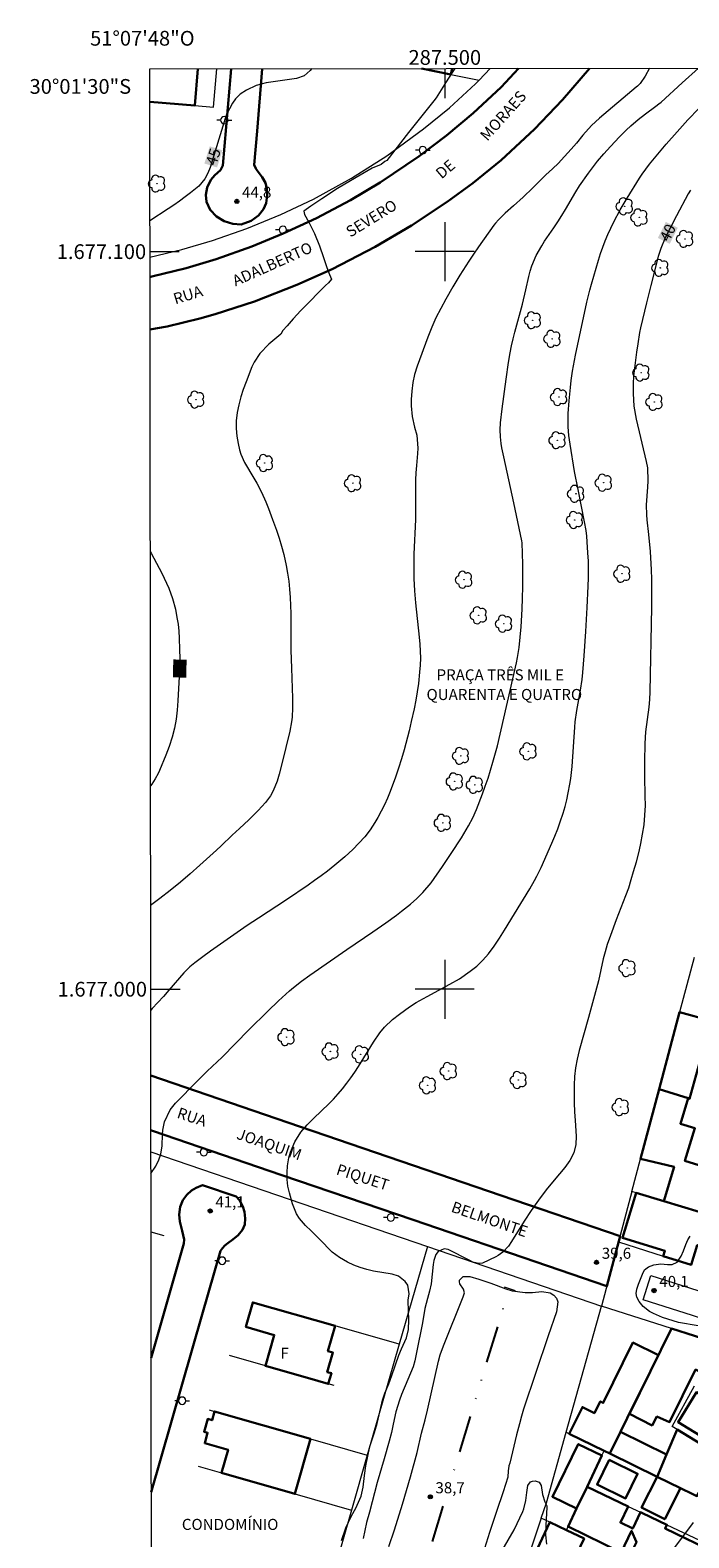
# Model space of a CAD drawing. Units: metres. Extents: x 287444 to 287960, y 1676565 to 1677130.
# Drawn here: x 287444 to 287533, y 1676926 to 1677130 of the extents above; entities that cross this region are included whole.
import ezdxf
from ezdxf.enums import TextEntityAlignment as Align

# ---------------------------------------------------------------- set-up
doc = ezdxf.new("R2010")
doc.units = ezdxf.units.M
doc.header["$MEASUREMENT"] = 0
doc.linetypes.add('DIVIDE', pattern=[1.25, 0.5, -0.25, 0, -0.25, 0, -0.25])
for name, color, linetype, lineweight in [('Articulacao', 7, 'Continuous', 18), ('Bueiro', 8, 'Continuous', 18), ('Coordenadas', 7, 'Continuous', 9), ('Edificacoes', 7, 'Continuous', 30), ('Malha_Coordenadas', 7, 'Continuous', 15), ('Muro_Grade', 8, 'Continuous', 20), ('Pavimentacao_Asfaltica_Mfio', 10, 'Continuous', 30), ('Pavimentacao_Nao_Asfaltica_Mfio', 10, 'Continuous', 30), ('Pavimentacao_Nao_Asfaltica_S_Mfio', 10, 'Continuous', 15), ('Poste', 7, 'Continuous', 9), ('Topon_Curvas_Mestras_Masc', 255, 'Continuous', 9), ('Topon_de_Vias', 7, 'Continuous', 9), ('Topon_Diversos', 7, 'Continuous', 9), ('Topon_Fundacao_Const_Ruinas', 7, 'Continuous', 9), ('Vala', 5, 'DIVIDE', 25)]:
    doc.layers.add(name, color=color, linetype=linetype, lineweight=lineweight)
for name, color, linetype, lineweight, true_color in [('Arvores_Isoladas', 7, 'Continuous', 18, 0x00ff33), ('Curvas_Intermediarias', 7, 'Continuous', 9, 0x783c14), ('Curvas_Mestras', 7, 'Continuous', 20, 0x783c14), ('Pto_Cotado', 7, 'Continuous', 9, 0x783c14), ('Topon_Curvas_Mestras', 7, 'Continuous', 9, 0x783c14), ('Topon_Pto_Cotado', 7, 'Continuous', 9, 0x783c14)]:
    doc.layers.add(name, color=color, linetype=linetype, lineweight=lineweight, true_color=true_color)
doc.styles.add('Arial', font='arial.ttf', dxfattribs={"height": 1.5})

# ---------------------------------------------------------------- blocks, each defined once
blk = doc.blocks.new('Cotas')
at = {"layer": 'Pto_Cotado'}
blk.add_hatch(color=256, dxfattribs=at).paths.add_polyline_path([(0, 0.24, 1), (0, -0.24, 1)])
at = {"layer": 'Pto_Cotado', "lineweight": -3}
blk.add_lwpolyline([(0, -0.24, -1), (0, 0.24, -1)], format="xyb", close=True, dxfattribs=at)
blk = doc.blocks.new('Poste')
at = {"layer": 'Poste'}
for points in [[(-0.5, 0), (-1, 0)], [(0.5, 0), (1, 0)]]:
    blk.add_lwpolyline(points, dxfattribs=at)
blk.add_lwpolyline([(0, 0.5, 1), (0, -0.5, 1)], format="xyb", close=True, dxfattribs=at)
blk = doc.blocks.new('Arvore')
at = {"layer": 'Arvores_Isoladas'}
blk.add_lwpolyline([(-0.72, 0.49, 0.872324), (-0.72, -0.55, 0.862983), (0.28, -0.83, 0.900105), (0.89, 0.03, 0.863155), (0.26, 0.86, 0.882486)], format="xyb", close=True, dxfattribs=at)
blk.add_circle((0, 0), 0.0286, dxfattribs=at)

msp = doc.modelspace()

# ---------------------------------------------------------------- linework, layer by layer
at = {"layer": 'Articulacao', "flags": 128}
msp.add_lwpolyline([(287459.99, 1677124.78), (287942.29, 1677125.32), (287942.9, 1676571.06), (287460.62, 1676570.52), (287459.99, 1677124.78)], close=True, dxfattribs=at)
at = {"layer": 'Bueiro', "flags": 128}
msp.add_lwpolyline([(287508.04, 1676959.63), (287509.53, 1676959.13)], dxfattribs=at)
at = {"layer": 'Curvas_Intermediarias', "flags": 128}
for points, elevation in [([(287501.38, 1677124.83), (287500.92, 1677124.14), (287500.19, 1677123.03), (287498.81, 1677120.87), (287498.52, 1677120.45), (287495.07, 1677116.14), (287492.15, 1677112.36), (287491.87, 1677112.22), (287491.35, 1677111.81), (287490.15, 1677111.3), (287487.97, 1677110.07), (287485.45, 1677108.56), (287483.32, 1677107.17), (287481.83, 1677106.17), (287480.89, 1677105.49), (287480.98, 1677105.03), (287481.58, 1677103.98), (287482.35, 1677102.48), (287483.02, 1677100.8), (287483.56, 1677099.19), (287483.99, 1677097.87), (287484.36, 1677096.92), (287484.63, 1677096.28), (287484.63, 1677096.26), (287484.25, 1677095.78), (287483.82, 1677095.42), (287482.87, 1677094.44), (287481.7, 1677093.23), (287480.46, 1677092.02), (287479.43, 1677090.9), (287478.62, 1677089.96), (287478.05, 1677089.32), (287477.75, 1677088.8), (287476.14, 1677087.44), (287474.93, 1677086.2), (287474.15, 1677085.02), (287473.85, 1677084.38), (287473.05, 1677082.36), (287472.68, 1677081.33), (287472.35, 1677080.3), (287472.08, 1677079.24), (287471.86, 1677078.18), (287471.73, 1677077.07), (287471.7, 1677076.03), (287471.79, 1677075), (287471.97, 1677073.97), (287472.17, 1677073.13), (287472.34, 1677072.54), (287472.83, 1677071.42), (287474.13, 1677069.31), (287474.52, 1677068.63), (287475.16, 1677067.38), (287475.73, 1677066.09), (287476.09, 1677065.17), (287476.66, 1677063.68), (287477.17, 1677062.26), (287477.54, 1677061.17), (287477.88, 1677060.07), (287478.17, 1677058.95), (287478.49, 1677057.47), (287478.69, 1677056.39), (287478.85, 1677055.31), (287478.96, 1677054.22), (287479.05, 1677053.12), (287479.12, 1677050.93), (287479.13, 1677045.99), (287479.2, 1677043.53), (287479.36, 1677039.44), (287479.36, 1677038.16), (287479.29, 1677036.89), (287479.22, 1677036.25), (287478.98, 1677035), (287477.91, 1677030.56), (287477.56, 1677029.15), (287477.29, 1677028.21), (287476.73, 1677026.88), (287476.37, 1677026.22), (287475.7, 1677025.3), (287474.69, 1677024.22), (287473.45, 1677022.97), (287472.17, 1677021.77), (287471.18, 1677020.87), (287469.68, 1677019.42), (287469.06, 1677018.85), (287466.81, 1677016.81), (287465.49, 1677015.64), (287464.15, 1677014.5), (287462.78, 1677013.4), (287461.38, 1677012.32), (287460.11, 1677011.36)], 44), ([(287527.74, 1677124.86), (287527.18, 1677123.8), (287526.48, 1677122.8), (287526.14, 1677122.45), (287525.96, 1677122.29), (287520.96, 1677118.1), (287519.87, 1677117.1), (287518.72, 1677115.77), (287517.85, 1677114.73), (287517.11, 1677113.88), (287515.79, 1677112.4), (287515.41, 1677111.99), (287514.62, 1677111.24), (287513.7, 1677110.43), (287511.94, 1677108.67), (287510.64, 1677107.4), (287509.3, 1677106.19), (287508.19, 1677105.21), (287507.26, 1677104.33), (287506.85, 1677103.84), (287506.65, 1677103.59), (287504.57, 1677100.66), (287503.9, 1677099.68), (287503.24, 1677098.69), (287502.05, 1677096.82), (287501.08, 1677095.21), (287500.12, 1677093.56), (287499.44, 1677092.31), (287498.8, 1677091.04), (287498.23, 1677089.74), (287497.71, 1677088.42), (287496.25, 1677084.46), (287495.91, 1677083.36), (287495.65, 1677082.24), (287495.51, 1677081.1), (287495.46, 1677079.95), (287495.46, 1677079.11), (287495.58, 1677077.64), (287495.9, 1677076.2), (287496.21, 1677075.11), (287496.36, 1677073.35), (287496.31, 1677072.64), (287496.16, 1677071), (287496.09, 1677070.02), (287496.04, 1677069.04), (287496.02, 1677068.06), (287496.04, 1677065.12), (287496.01, 1677063.69), (287495.81, 1677058.97), (287495.78, 1677057.32), (287495.79, 1677055.68), (287495.88, 1677054.03), (287496.03, 1677052.39), (287496.53, 1677047.75), (287496.62, 1677046.8), (287496.68, 1677045.84), (287496.7, 1677044.89), (287496.67, 1677043.94), (287496.59, 1677042.99), (287496.41, 1677041.45), (287496.25, 1677040.3), (287496.05, 1677039.17), (287495.83, 1677038.03), (287495.46, 1677036.29), (287495.16, 1677035.01), (287494.5, 1677032.47), (287494.13, 1677031.22), (287493.74, 1677029.97), (287493.31, 1677028.73), (287492.59, 1677026.81), (287492.22, 1677025.9), (287491.82, 1677025.01), (287491.38, 1677024.13), (287490.91, 1677023.27), (287490.53, 1677022.6), (287489.89, 1677021.6), (287489.16, 1677020.66), (287488.36, 1677019.78), (287487.51, 1677018.95), (287486.43, 1677017.96), (287485.07, 1677016.81), (287484.08, 1677016.02), (287483.22, 1677015.36), (287482.35, 1677014.72), (287481.47, 1677014.1), (287478.55, 1677012.14), (287474.74, 1677009.65), (287473.22, 1677008.63), (287468.22, 1677005.16), (287467.18, 1677004.4), (287466.12, 1677003.59), (287465.44, 1677003.03), (287464.6, 1677002.2), (287462.6, 1676999.87), (287461.86, 1676999.03), (287460.34, 1676997.37), (287460.13, 1676997.15)], 43), ([(287460.16, 1676975.01), (287460.81, 1676975.99), (287461.21, 1676976.85), (287461.48, 1676977.63), (287461.7, 1676978.78), (287461.75, 1676980.3), (287461.79, 1676980.88), (287462.02, 1676982.03), (287462.75, 1676983.63), (287463.49, 1676984.54), (287466.48, 1676987.59), (287467.8, 1676988.88), (287469.8, 1676990.8), (287473.41, 1676994.48), (287475.99, 1676997.03), (287477.45, 1676998.42), (287478.96, 1676999.76), (287479.5, 1677000.22), (287480.59, 1677001.08), (287481.7, 1677001.89), (287486.72, 1677005.37), (287490.24, 1677007.76), (287491.99, 1677008.98), (287493.43, 1677010.03), (287494.14, 1677010.57), (287495.33, 1677011.52), (287496.2, 1677012.28), (287497.02, 1677013.11), (287498.13, 1677014.44), (287499.69, 1677016.65), (287500.88, 1677018.39), (287502.28, 1677020.52), (287502.6, 1677021.05), (287503.23, 1677022.13), (287503.79, 1677023.24), (287504.28, 1677024.38), (287505.09, 1677026.49), (287505.48, 1677027.55), (287505.86, 1677028.63), (287506.2, 1677029.71), (287506.53, 1677030.8), (287507.14, 1677033), (287509.7, 1677044.27), (287509.84, 1677044.96), (287510.06, 1677046.34), (287510.23, 1677047.73), (287510.34, 1677049.13), (287510.47, 1677051.52), (287510.54, 1677053.04), (287510.58, 1677054.56), (287510.58, 1677056.09), (287510.56, 1677057.61), (287510.48, 1677060.52), (287510.45, 1677060.8), (287509.36, 1677065.95), (287507.98, 1677072.2), (287507.75, 1677073.4), (287507.66, 1677074), (287507.57, 1677074.89), (287507.52, 1677075.83), (287507.56, 1677076.78), (287507.76, 1677078.67), (287508.31, 1677082.72), (287508.65, 1677084.99), (287508.87, 1677086.29), (287509.05, 1677087.23), (287509.27, 1677088.17), (287509.51, 1677089.1), (287510.54, 1677092.89), (287511, 1677094.84), (287511.4, 1677096.63), (287511.58, 1677097.36), (287511.81, 1677098.08), (287512.4, 1677099.47), (287513.13, 1677100.8), (287513.53, 1677101.43), (287514.79, 1677103.24), (287515.34, 1677104.05), (287515.86, 1677104.89), (287516.37, 1677105.73), (287517.76, 1677108.1), (287518.26, 1677108.91), (287519.49, 1677110.66), (287520.28, 1677111.73), (287520.69, 1677112.25), (287521.55, 1677113.27), (287522.44, 1677114.26), (287523.68, 1677115.58), (287524.59, 1677116.49), (287525.23, 1677117.08), (287526.21, 1677117.91), (287527.2, 1677118.7), (287528.61, 1677119.71), (287529.02, 1677120.03), (287529.32, 1677120.28), (287532.18, 1677122.91), (287534.37, 1677124.86)], 42), ([(287485.98, 1676925.27), (287486.56, 1676926.97), (287487.33, 1676928.58), (287487.94, 1676929.65), (287488.67, 1676931.27), (287488.94, 1676932.5), (287489.11, 1676934.06), (287489.29, 1676935.38), (287489.55, 1676936.69), (287489.85, 1676937.99), (287490.47, 1676939.89), (287490.82, 1676941.11), (287491.44, 1676943.88), (287491.54, 1676944.27), (287491.89, 1676945.21), (287492.4, 1676946.51), (287492.82, 1676947.63), (287493.78, 1676950.37), (287494.14, 1676951.23), (287494.82, 1676952.72), (287495.07, 1676953.85), (287495.14, 1676955.18), (287495.01, 1676957.71), (287495.02, 1676957.86), (287495.17, 1676958.69), (287495, 1676959.86), (287494.63, 1676960.38), (287493.72, 1676961.09), (287492.86, 1676961.37), (287490.33, 1676961.79), (287489.42, 1676961.99), (287488.53, 1676962.25), (287487.66, 1676962.59), (287486.82, 1676962.99), (287485.74, 1676963.61), (287484.74, 1676964.37), (287483.03, 1676966.1), (287481.87, 1676967.22), (287481.12, 1676967.98), (287480.32, 1676968.91), (287479.91, 1676969.53), (287479.34, 1676970.92), (287478.94, 1676972.38), (287478.74, 1676973.29), (287478.62, 1676974.21), (287478.62, 1676975.14), (287478.68, 1676976.07), (287478.87, 1676977.16), (287479.06, 1676977.9), (287479.67, 1676979.31), (287480.48, 1676980.62), (287481.32, 1676981.6), (287482.25, 1676982.51), (287484.28, 1676984.44), (287484.93, 1676985.11), (287485.55, 1676985.8), (287486.15, 1676986.51), (287486.72, 1676987.24), (287487.27, 1676987.98), (287487.8, 1676988.75), (287488.3, 1676989.53), (287490.35, 1676992.84), (287491.2, 1676994.08), (287491.83, 1676994.85), (287492.91, 1676995.88), (287493.84, 1676996.62), (287495.19, 1676997.59), (287496.12, 1676998.19), (287497.59, 1676999.01), (287500.7, 1677000.68), (287501.97, 1677001.41), (287503.45, 1677002.43), (287504.33, 1677003.14), (287505.16, 1677003.94), (287505.91, 1677004.79), (287506.7, 1677005.82), (287507.42, 1677006.9), (287508.11, 1677008), (287509.43, 1677010.21), (287511.51, 1677013.6), (287512.17, 1677014.73), (287512.49, 1677015.31), (287513.07, 1677016.48), (287514.53, 1677019.81), (287514.93, 1677020.77), (287515.31, 1677021.73), (287515.65, 1677022.71), (287516.04, 1677023.89), (287516.3, 1677024.79), (287516.54, 1677025.69), (287516.74, 1677026.61), (287516.96, 1677027.79), (287517.08, 1677028.59), (287517.27, 1677030.2), (287517.62, 1677035.51), (287517.69, 1677036.27), (287517.89, 1677037.79), (287518.38, 1677040.53), (287518.61, 1677041.97), (287518.71, 1677042.94), (287518.9, 1677045.22), (287519.13, 1677048.48), (287519.31, 1677051.74), (287519.44, 1677054.64), (287519.48, 1677055.77), (287519.49, 1677056.9), (287519.46, 1677058.03), (287519.41, 1677059.16), (287519.32, 1677060.64), (287519.26, 1677061.42), (287519.14, 1677062.2), (287518.93, 1677063.35), (287518.06, 1677067.75), (287517.6, 1677070.18), (287516.98, 1677073.91), (287516.83, 1677075.08), (287516.74, 1677076.26), (287516.74, 1677078.04), (287516.86, 1677079.76), (287516.94, 1677080.68), (287517.03, 1677081.59), (287517.14, 1677082.51), (287517.32, 1677083.79), (287517.56, 1677085.23), (287517.7, 1677085.95), (287519.24, 1677093.13), (287519.65, 1677094.78), (287519.88, 1677095.61), (287520.84, 1677098.84), (287521.12, 1677099.73), (287521.42, 1677100.61), (287521.75, 1677101.47), (287522.11, 1677102.33), (287522.5, 1677103.18), (287522.9, 1677104.02), (287523.77, 1677105.66), (287524.71, 1677107.27), (287526.38, 1677109.95), (287526.75, 1677110.51), (287527.75, 1677111.86), (287529.99, 1677114.57), (287531.48, 1677116.26), (287532.93, 1677117.86), (287534.44, 1677119.42)], 41), ([(287492.42, 1676924.45), (287493.16, 1676926.68), (287494.27, 1676930.16), (287495.37, 1676933.87), (287496.26, 1676937.2), (287496.85, 1676939.82), (287497.35, 1676941.6), (287497.67, 1676942.92), (287499.13, 1676949.58), (287499.38, 1676950.42), (287499.82, 1676951.63), (287502.51, 1676958.29), (287502.66, 1676958.83), (287502.54, 1676959.32), (287502.04, 1676960.04), (287501.97, 1676960.31), (287502.01, 1676960.55), (287502.51, 1676961.05)], 39), ([(287502.51, 1676961.05), (287503.4, 1676961.06), (287504.61, 1676960.71), (287506.25, 1676960.13), (287508.26, 1676959.39), (287509.15, 1676959.1), (287510.88, 1676958.86), (287511.89, 1676958.86), (287513.16, 1676959.02), (287514.27, 1676958.84), (287514.79, 1676958.52), (287515.15, 1676958.12), (287515.31, 1676957.61), (287515.16, 1676956.27), (287514.03, 1676953.02), (287510.68, 1676943.05), (287510.39, 1676942.1), (287510.12, 1676941.08), (287509.74, 1676939.58), (287508.82, 1676935.73), (287508.67, 1676935.38), (287508.68, 1676935.35), (287508.61, 1676934.71), (287508.55, 1676933.85), (287507.92, 1676931.84), (287507.01, 1676929.19), (287506.08, 1676926.36), (287505.36, 1676924.17)], 39)]:
    msp.add_lwpolyline(points, dxfattribs=dict(at, elevation=elevation))
at = {"layer": 'Curvas_Mestras', "flags": 128}
for points, elevation in [([(287481.96, 1677124.81), (287481.96, 1677124.81), (287481.76, 1677124.55), (287480.93, 1677123.85), (287479.89, 1677123.49), (287475.8, 1677122.87), (287475.1, 1677122.71), (287474.41, 1677122.51), (287473.1, 1677121.89), (287472.26, 1677121.36), (287471.62, 1677120.73), (287471.21, 1677120.15), (287470.42, 1677118.59), (287470.22, 1677118.04), (287468.17, 1677111.41), (287467.86, 1677110.62), (287467.46, 1677109.87), (287466.65, 1677108.9), (287465.53, 1677107.98), (287464.78, 1677107.41), (287464.03, 1677106.85), (287463.26, 1677106.32), (287462.48, 1677105.8), (287460.01, 1677104.2), (287460.01, 1677104.2)], 45), ([(287533.29, 1677108.33), (287533, 1677107.82), (287531.39, 1677104.86), (287530.53, 1677103.19), (287529.86, 1677101.86), (287529.28, 1677100.44), (287528.94, 1677099.33), (287527.92, 1677095.43), (287527.32, 1677093.07), (287526.51, 1677089.67), (287526.39, 1677089.06), (287526.15, 1677087.5), (287525.99, 1677086.35), (287525.59, 1677083.13), (287525.53, 1677082.14), (287525.52, 1677080.78), (287525.63, 1677079.03), (287525.94, 1677077.31), (287527.31, 1677071.57), (287527.47, 1677070.7), (287527.54, 1677068.93), (287527.49, 1677068.05), (287527.3, 1677065.68), (287527.32, 1677064.32), (287527.37, 1677063.64), (287527.59, 1677061.67), (287527.82, 1677059.35), (287527.97, 1677056.84), (287528.02, 1677055.59), (287528.04, 1677054.33), (287528.04, 1677051.82), (287527.79, 1677040.33), (287527.74, 1677039.29), (287527.64, 1677038.26), (287527.21, 1677034.88), (287527.1, 1677033.3), (287527.06, 1677030.89), (287527.06, 1677028.89), (287527.12, 1677026.19), (287527.14, 1677024.89), (287527.09, 1677023.59), (287526.97, 1677022.3), (287526.77, 1677021.02), (287526.52, 1677019.75), (287526.34, 1677018.91), (287525.92, 1677017.24), (287525.55, 1677015.91), (287525.23, 1677014.81), (287524.88, 1677013.72), (287524.5, 1677012.64), (287523.25, 1677009.42), (287522.45, 1677007.27), (287522.02, 1677006.06), (287521.73, 1677005.09), (287521.47, 1677004.11), (287520.82, 1677001.14), (287520.58, 1677000.16), (287519.5, 1676996.18), (287518.23, 1676991.68), (287517.95, 1676990.52), (287517.72, 1676989.35), (287517.6, 1676988.17), (287517.53, 1676986.98), (287517.53, 1676985.78), (287517.54, 1676984.58), (287517.59, 1676983.38), (287517.67, 1676982.18), (287517.82, 1676980.09), (287517.78, 1676978.94), (287517.48, 1676977.82), (287516.96, 1676976.77), (287516.28, 1676975.82), (287514.81, 1676974.11), (287513.73, 1676972.78), (287512.69, 1676971.41), (287511.71, 1676970.01), (287510.77, 1676968.57), (287509.06, 1676965.8), (287508.63, 1676965.17), (287507.85, 1676964.33), (287507.24, 1676963.89), (287506.91, 1676963.71), (287505.11, 1676962.86), (287504.6, 1676962.79), (287503.82, 1676963.01), (287503.37, 1676963.2), (287500.47, 1676964.7), (287499.91, 1676964.82), (287499.09, 1676964.46), (287498.76, 1676964.04), (287498.52, 1676963.24), (287498.43, 1676962.68), (287498.13, 1676960.07), (287497.94, 1676959.06), (287497.64, 1676958.05), (287497.28, 1676956.7), (287496.98, 1676954.78), (287496.18, 1676950.75), (287495.94, 1676949.61), (287495.69, 1676948.78), (287495, 1676947.07), (287494.14, 1676945.03), (287493.86, 1676944.29), (287493.35, 1676942.7), (287493, 1676941.01), (287492.75, 1676939.91), (287492.45, 1676938.74), (287491.79, 1676936.35), (287490.84, 1676933.12), (287489.79, 1676929.11), (287489.39, 1676927.71), (287488.93, 1676925.52)], 40), ([(287460.06, 1677059.34), (287460.19, 1677059.14), (287461.62, 1677056.43), (287462.28, 1677055.07), (287462.57, 1677054.38), (287463.09, 1677052.96), (287463.48, 1677051.51), (287463.69, 1677050.41), (287463.83, 1677049.48), (287463.94, 1677048.55), (287464, 1677047.61), (287464.05, 1677046.08), (287464.06, 1677044.85), (287464.05, 1677043.62), (287464.01, 1677042.38), (287463.82, 1677039.09), (287463.72, 1677037.85), (287463.57, 1677036.61), (287463.35, 1677035.39), (287463.04, 1677034.18), (287462.63, 1677032.92), (287462.17, 1677031.72), (287461.32, 1677029.65), (287461.14, 1677029.26), (287460.75, 1677028.51), (287460.28, 1677027.79), (287460.1, 1677027.58)], 45), ([(287534.33, 1676954.35), (287531.7, 1676954.83), (287529.51, 1676955.48), (287528.28, 1676956.02), (287527.77, 1676956.31), (287526.9, 1676956.96), (287526.33, 1676957.66), (287526.02, 1676958.23), (287525.93, 1676958.75), (287526.02, 1676959.32), (287526.24, 1676959.99), (287526.55, 1676960.68), (287526.78, 1676961.38), (287527.09, 1676961.94), (287527.59, 1676962.35), (287528.34, 1676962.63), (287529.27, 1676962.75), (287530.21, 1676962.69), (287530.84, 1676962.68), (287531.49, 1676962.97), (287532.03, 1676963.8), (287532.34, 1676964.54), (287532.66, 1676965.37), (287532.96, 1676966.03), (287533.24, 1676966.54)], 40), ([(287507.76, 1676923.89), (287509.38, 1676926.68), (287510.57, 1676929.21), (287510.72, 1676929.56), (287510.98, 1676930.67), (287511.1, 1676931.76), (287511.25, 1676932.73), (287511.61, 1676933.21), (287511.89, 1676933.3), (287512.27, 1676933.34), (287512.79, 1676933.18), (287513.05, 1676932.71), (287513.22, 1676931.48), (287513.57, 1676930.5), (287513.76, 1676930.12), (287513.83, 1676929.94), (287513.85, 1676929.73), (287513.69, 1676927.33), (287513.66, 1676926.03), (287513.77, 1676924.74)], 40), ([(287530.9, 1676923.94), (287533.73, 1676927.71)], 40)]:
    msp.add_lwpolyline(points, dxfattribs=dict(at, elevation=elevation))
at = {"layer": 'Edificacoes', "flags": 128}
for points in [[(287459.99, 1677120.32), (287466.11, 1677119.8), (287466.5, 1677124.79)], [(287496.84, 1677124.82), (287500.82, 1677124.02), (287500.98, 1677124.83)]]:
    msp.add_lwpolyline(points, dxfattribs=at)
for points in [[(287529.05, 1676986.45), (287532.98, 1676985.23), (287533.18, 1676985.16), (287536.11, 1676995.7), (287531.82, 1676996.9), (287529.05, 1676986.45)], [(287529.05, 1676986.45), (287526.55, 1676977.01), (287531.09, 1676975.9), (287529.67, 1676971.26), (287541.65, 1676967.63), (287542.35, 1676970.03), (287547.08, 1676968.66), (287560.03, 1676964.9), (287561.28, 1676968.9), (287557.48, 1676970.07), (287557.62, 1676970.52), (287549.78, 1676972.93), (287549.09, 1676970.67), (287547.85, 1676971.05), (287548.39, 1676972.82), (287543.49, 1676974.32), (287543.22, 1676973.43), (287532.56, 1676976.71), (287533.9, 1676981.16), (287531.93, 1676981.75), (287532.98, 1676985.23), (287529.05, 1676986.45)], [(287529.67, 1676971.26), (287525.94, 1676972.39), (287524.07, 1676966.28), (287529.84, 1676964.51), (287529.62, 1676963.81), (287533.39, 1676962.61), (287534.22, 1676965.3), (287535.06, 1676965.04), (287534.67, 1676963.77), (287539.96, 1676962.15), (287541.65, 1676967.63), (287529.67, 1676971.26)], [(287482.77, 1676946.9), (287484.2, 1676946.49), (287484.62, 1676947.94), (287484.07, 1676948.1), (287484.83, 1676950.74), (287484.16, 1676950.93), (287485.14, 1676954.34), (287473.97, 1676957.53), (287473.03, 1676954.21), (287476.88, 1676953.11), (287475.68, 1676948.93), (287482.77, 1676946.9)], [(287530.74, 1676954), (287525.02, 1676942.45), (287528.1, 1676940.87), (287528.75, 1676942.05), (287530.46, 1676941.3), (287534, 1676948.44), (287534.82, 1676948.04), (287535.89, 1676950.02), (287536.97, 1676951.99)], [(287522.35, 1676937.05), (287523.8, 1676940.01), (287523.81, 1676940), (287525.64, 1676943.71), (287526.54, 1676945.52), (287528.95, 1676950.39), (287525.51, 1676952.1), (287521.47, 1676943.92), (287521.06, 1676944.12), (287520.28, 1676942.54), (287518.65, 1676943.35), (287516.86, 1676939.73), (287521.6, 1676937.42), (287522.35, 1676937.05)], [(287536.97, 1676936.94), (287537.46, 1676936.64), (287544.03, 1676932.62), (287546.8, 1676937.13), (287540.11, 1676941.23), (287540.3, 1676941.55), (287534.11, 1676945.35), (287531.63, 1676941.31), (287537.46, 1676937.73), (287536.97, 1676936.94)], [(287481.81, 1676939.03), (287468.79, 1676942.76), (287468.45, 1676941.56), (287467.87, 1676941.73), (287467.37, 1676940), (287467.85, 1676939.86), (287467.45, 1676938.45), (287470.61, 1676937.55), (287469.72, 1676934.42), (287479.68, 1676931.57), (287481.81, 1676939.03)], [(287523.81, 1676940), (287522.35, 1676937.05), (287528.79, 1676933.9), (287530.07, 1676936.9), (287523.81, 1676940)], [(287534.7, 1676932.15), (287537.46, 1676936.64), (287536.97, 1676936.94), (287531.51, 1676940.29), (287530.07, 1676936.9), (287528.79, 1676933.9), (287531.96, 1676932.35), (287533.64, 1676931.53), (287534.17, 1676931.27), (287534.7, 1676932.15)], [(287519.28, 1676932.53), (287521.29, 1676936.76), (287518.08, 1676938.33), (287514.59, 1676931.18), (287517.87, 1676929.58), (287519.28, 1676932.53)], [(287522.29, 1676936.18), (287520.65, 1676932.84), (287524.5, 1676930.96), (287526.14, 1676934.3), (287522.29, 1676936.18)], [(287528.79, 1676933.9), (287526.67, 1676929.73), (287529.81, 1676928.14), (287531.96, 1676932.35), (287528.79, 1676933.9)], [(287534.06, 1676918.3), (287534.21, 1676918.23), (287536.79, 1676923.52), (287529.87, 1676926.9), (287530.11, 1676927.39), (287526.78, 1676928.97), (287526.55, 1676929.08), (287525.48, 1676926.88), (287523.81, 1676927.69), (287524.87, 1676929.88), (287519.28, 1676932.53), (287517.87, 1676929.58), (287516.72, 1676927.14), (287523.89, 1676923.63), (287525.33, 1676926.57), (287525.97, 1676925.01), (287524.83, 1676922.68), (287526.36, 1676921.96), (287534.06, 1676918.3)], [(287516.48, 1676926.65), (287514.23, 1676927.72), (287512.51, 1676924.1), (287514.11, 1676923.33), (287514.4, 1676923.94), (287517.45, 1676922.49), (287518.89, 1676925.51), (287516.48, 1676926.65)]]:
    msp.add_lwpolyline(points, close=True, dxfattribs=at)
at = {"layer": 'Malha_Coordenadas', "flags": 128}
for points in [[(287460.62, 1676570.52), (287459.99, 1677124.78)], [(287500, 1677124.83), (287500, 1677120.83)], [(287500, 1677104), (287500, 1677096)], [(287460.01, 1677100), (287464.01, 1677100)], [(287504, 1677100), (287496, 1677100)], [(287500, 1677004), (287500, 1676996)], [(287460.13, 1677000), (287464.13, 1677000)], [(287504, 1677000), (287496, 1677000)]]:
    msp.add_lwpolyline(points, dxfattribs=at)
at = {"layer": 'Muro_Grade', "flags": 128}
for points in [[(287466.11, 1677119.8), (287468.64, 1677119.59), (287469.08, 1677124.79)], [(287496.84, 1677124.82), (287500.82, 1677124.02)], [(287500.82, 1677124.02), (287504.65, 1677123.25)], [(287506.16, 1677124.83), (287504.65, 1677123.25)], [(287460.01, 1677099.26), (287464.34, 1677100.3), (287468.52, 1677101.52), (287473.14, 1677103.13), (287477.76, 1677105.02), (287482.21, 1677107.13), (287487.35, 1677109.96), (287492.13, 1677112.99), (287497.12, 1677116.63), (287500.62, 1677119.51), (287504.17, 1677122.75), (287504.65, 1677123.25)], [(287459.99, 1677120.32), (287466.11, 1677119.8)], [(287533.79, 1677004.3), (287531.82, 1676996.9)], [(287531.82, 1676996.9), (287529.05, 1676986.45)], [(287526.55, 1676977.01), (287529.05, 1676986.45)], [(287532.98, 1676985.23), (287529.05, 1676986.45)], [(287533.18, 1676985.16), (287532.98, 1676985.23)], [(287460.15, 1676977.96), (287497.64, 1676965.12)], [(287525.37, 1676972.57), (287526.55, 1676977.01)], [(287525.37, 1676972.57), (287523.56, 1676965.73)], [(287525.94, 1676972.39), (287525.37, 1676972.57)], [(287529.67, 1676971.26), (287525.94, 1676972.39)], [(287541.65, 1676967.63), (287529.67, 1676971.26)], [(287461.97, 1676966.55), (287460.17, 1676967.06)], [(287497.64, 1676965.12), (287493.82, 1676951.86)], [(287497.64, 1676965.12), (287521.26, 1676957.04)], [(287523.56, 1676965.73), (287521.26, 1676957.04)], [(287523.56, 1676965.73), (287529.62, 1676963.81)], [(287529.62, 1676963.81), (287533.39, 1676962.61)], [(287485.14, 1676954.34), (287473.97, 1676957.53)], [(287516.46, 1676939.93), (287521.26, 1676957.04)], [(287530.74, 1676954), (287521.26, 1676957.04)], [(287493.82, 1676951.86), (287485.14, 1676954.34)], [(287528.95, 1676950.39), (287530.74, 1676954)], [(287536.97, 1676951.99), (287530.74, 1676954)], [(287493.82, 1676951.86), (287489.49, 1676936.84)], [(287475.68, 1676948.93), (287470.81, 1676950.32)], [(287526.54, 1676945.52), (287528.95, 1676950.39)], [(287482.77, 1676946.9), (287475.68, 1676948.93)], [(287484.2, 1676946.49), (287482.77, 1676946.9)], [(287484.98, 1676946.27), (287484.2, 1676946.49)], [(287531.51, 1676940.29), (287530.83, 1676940.71), (287533.83, 1676946.22)], [(287523.81, 1676940), (287525.64, 1676943.71)], [(287525.64, 1676943.71), (287526.54, 1676945.52)], [(287468.04, 1676942.97), (287468.79, 1676942.76)], [(287468.79, 1676942.76), (287481.81, 1676939.03)], [(287513.07, 1676928.27), (287513.78, 1676930.38), (287516.46, 1676939.93)], [(287516.46, 1676939.93), (287516.86, 1676939.73)], [(287516.86, 1676939.73), (287521.6, 1676937.42)], [(287522.35, 1676937.05), (287523.81, 1676940)], [(287530.07, 1676936.9), (287531.51, 1676940.29)], [(287536.97, 1676936.94), (287531.51, 1676940.29)], [(287481.81, 1676939.03), (287489.49, 1676936.84)], [(287489.49, 1676936.84), (287487.34, 1676929.38)], [(287519.28, 1676932.53), (287521.29, 1676936.76)], [(287521.29, 1676936.76), (287521.6, 1676937.42)], [(287521.6, 1676937.42), (287522.35, 1676937.05)], [(287522.35, 1676937.05), (287528.79, 1676933.9)], [(287528.79, 1676933.9), (287530.07, 1676936.9)], [(287466.56, 1676935.32), (287469.72, 1676934.42)], [(287469.72, 1676934.42), (287479.68, 1676931.57)], [(287531.96, 1676932.35), (287528.79, 1676933.9)], [(287479.68, 1676931.57), (287487.34, 1676929.38)], [(287517.87, 1676929.58), (287519.28, 1676932.53)], [(287519.28, 1676932.53), (287524.87, 1676929.88)], [(287533.64, 1676931.53), (287531.96, 1676932.35)], [(287487.34, 1676929.38), (287483.09, 1676914.61)], [(287516.72, 1676927.14), (287517.87, 1676929.58)], [(287524.87, 1676929.88), (287526.55, 1676929.08)], [(287513.07, 1676928.27), (287508.71, 1676915.27), (287508.4, 1676914.19)], [(287514.23, 1676927.72), (287513.07, 1676928.27)], [(287516.48, 1676926.65), (287514.23, 1676927.72)], [(287526.55, 1676929.08), (287526.78, 1676928.97)], [(287526.78, 1676928.97), (287530.11, 1676927.39)], [(287530.11, 1676927.39), (287534.53, 1676925.29)], [(287516.48, 1676926.65), (287516.72, 1676927.14)], [(287518.89, 1676925.51), (287516.48, 1676926.65)]]:
    msp.add_lwpolyline(points, dxfattribs=at)
at = {"layer": 'Pavimentacao_Asfaltica_Mfio', "flags": 128}
for points in [[(287510, 1677124.84), (287507.63, 1677122.3), (287503.86, 1677118.78), (287500.21, 1677115.73), (287496.54, 1677112.95), (287491.23, 1677109.38), (287487.21, 1677106.98), (287482.6, 1677104.54), (287478.09, 1677102.44), (287473.83, 1677100.7), (287469.01, 1677099), (287464.94, 1677097.77), (287460.3, 1677096.61), (287460.02, 1677096.55)], [(287519.62, 1677124.85), (287515.96, 1677120.59), (287512.15, 1677116.62), (287507.62, 1677112.39), (287503.81, 1677109.29), (287500.32, 1677106.74), (287495.47, 1677103.53), (287490.58, 1677100.65), (287484.72, 1677097.63), (287479.95, 1677095.48), (287474.18, 1677093.24), (287468.89, 1677091.51), (287466.81, 1677090.93), (287462.34, 1677089.85), (287460.03, 1677089.43)], [(287471.02, 1677124.79), (287469.91, 1677111.66), (287469.6, 1677111.03), (287468.84, 1677110.35), (287468.29, 1677109.75), (287467.8, 1677108.71), (287467.61, 1677107.72), (287467.68, 1677106.75), (287468.19, 1677105.66), (287469.05, 1677104.78), (287470.08, 1677104.14), (287471.25, 1677103.76), (287472.38, 1677103.7), (287473.73, 1677104.19), (287474.73, 1677104.88), (287475.42, 1677105.75), (287475.77, 1677106.59), (287475.91, 1677107.66), (287475.88, 1677108.5), (287475.68, 1677109.31), (287475.26, 1677110.12), (287474.84, 1677110.65), (287474.55, 1677110.99), (287474.37, 1677111.26), (287474.15, 1677111.77), (287474.54, 1677116.32), (287475.26, 1677124.8)], [(287460.14, 1676988.3), (287478.73, 1676981.93), (287507.62, 1676972.04), (287523.77, 1676966.51), (287521.97, 1676959.72), (287513.91, 1676962.48), (287495.71, 1676968.71), (287477.89, 1676974.81), (287460.36, 1676980.82), (287460.15, 1676980.89)]]:
    msp.add_lwpolyline(points, dxfattribs=at)
at = {"layer": 'Pavimentacao_Nao_Asfaltica_Mfio', "flags": 128}
msp.add_lwpolyline([(287460.18, 1676950.04), (287464.63, 1676965.51), (287464.65, 1676966.08), (287464.4, 1676967.24), (287464.07, 1676968.49), (287464.01, 1676969.45), (287464.13, 1676970.51), (287464.49, 1676971.41), (287465.01, 1676972.1), (287465.67, 1676972.69), (287466.31, 1676973.07), (287467.17, 1676973.43), (287471.7, 1676971.88), (287472.16, 1676971.39), (287472.6, 1676970.56), (287472.84, 1676969.8), (287472.92, 1676968.9), (287472.88, 1676968.1), (287472.56, 1676967.38), (287471.99, 1676966.67), (287471.26, 1676966.06), (287470.58, 1676965.56), (287470.2, 1676965.23), (287469.87, 1676964.87), (287469.61, 1676964.51), (287467.12, 1676955.88), (287460.21, 1676931.83)], dxfattribs=at)
at = {"layer": 'Pavimentacao_Nao_Asfaltica_S_Mfio', "flags": 128}
msp.add_lwpolyline([(287557.54, 1676945.58), (287557.49, 1676947.18), (287557.23, 1676947.89), (287556.66, 1676948.44), (287555.85, 1676948.66), (287553.86, 1676949.29), (287538.44, 1676954.19), (287533.57, 1676955.74), (287526.87, 1676957.87), (287527.92, 1676961.17), (287534.32, 1676959.13), (287540.73, 1676957.09), (287553.62, 1676953), (287557.31, 1676951.83), (287558, 1676951.58), (287558.8, 1676951.78), (287559.41, 1676952.17)], dxfattribs=at)
at = {"layer": 'Topon_Curvas_Mestras_Masc'}
for points in [[(287469.13, 1677111.42, 45), (287469.85, 1677113.75, 45), (287467.41, 1677111.95, 45), (287468.13, 1677114.28, 45)], [(287530.5, 1677101.06, 40), (287531.58, 1677103.24, 40), (287528.88, 1677101.86, 40), (287529.96, 1677104.04, 40)], [(287464.94, 1677042.24, 45), (287465, 1677044.67, 45), (287463.14, 1677042.28, 45), (287463.19, 1677044.71, 45)]]:
    msp.add_solid(points, dxfattribs=at)
at = {"layer": 'Vala', "ltscale": 10, "flags": 128}
msp.add_lwpolyline([(287483.71, 1676876.47), (287492.28, 1676905.16), (287508.48, 1676958.54)], dxfattribs=at)

# ---------------------------------------------------------------- block references
at = {"layer": 'Arvores_Isoladas'}
for p in [(287460.98, 1677109.23), (287524.37, 1677106.15), (287526.36, 1677104.64), (287532.55, 1677101.73), (287529.21, 1677097.8), (287511.92, 1677090.7), (287514.57, 1677088.18), (287526.62, 1677083.6), (287466.28, 1677079.94), (287515.47, 1677080.29), (287528.4, 1677079.63), (287515.26, 1677074.43), (287475.59, 1677071.34), (287487.55, 1677068.61), (287517.77, 1677067.17), (287521.53, 1677068.67), (287517.62, 1677063.62), (287502.59, 1677055.52), (287524.03, 1677056.33), (287504.58, 1677050.69), (287508, 1677049.56), (287502.16, 1677031.64), (287511.32, 1677032.25), (287501.34, 1677028.17), (287504.05, 1677027.71), (287499.71, 1677022.56), (287524.75, 1677002.86), (287478.52, 1676993.5), (287484.49, 1676991.56), (287488.58, 1676991.17), (287500.52, 1676988.9), (287509.98, 1676987.69), (287497.69, 1676986.97), (287523.83, 1676984.02)]:
    msp.add_blockref('Arvore', p, dxfattribs=at)
at = {"layer": 'Poste'}
for p in [(287470.11, 1677117.83), (287497.01, 1677113.76), (287478.05, 1677102.96), (287467.34, 1676977.92), (287492.69, 1676969.04), (287469.81, 1676963.19), (287464.39, 1676944.21)]:
    msp.add_blockref('Poste', p, dxfattribs=at)
at = {"layer": 'Pto_Cotado'}
for p in [(287471.8, 1677106.81, 44.78), (287468.2, 1676969.93, 41.12), (287520.57, 1676962.96, 39.6), (287528.37, 1676959.14, 40.08), (287498.03, 1676931.17, 38.74)]:
    msp.add_blockref('Cotas', p, dxfattribs=at)

# ---------------------------------------------------------------- texts
at = {"layer": 'Coordenadas', "style": 'Arial'}
for s, p in [('51°07\'48"O', (287459, 1677127.93)), ('287.500', (287500, 1677125.33))]:
    msp.add_text(s, height=2, dxfattribs=at).set_placement(p, align=Align.CENTER)
for s, p in [('30°01\'30"S', (287457.48, 1677122.4)), ('1.677.100', (287459.51, 1677100)), ('1.677.000', (287459.63, 1677000))]:
    msp.add_text(s, height=2, dxfattribs=at).set_placement(p, align=Align.MIDDLE_RIGHT)
at = {"layer": 'Topon_Curvas_Mestras', "style": 'Arial'}
for s, rotation, p in [('45', 72.7719, (287468.61, 1677112.87, 45)), ('40', 63.7727, (287530.22, 1677102.57, 40)), ('45', 88.6838, (287464.05, 1677043.49, 45))]:
    msp.add_text(s, height=1.5, rotation=rotation, dxfattribs=at).set_placement(p, align=Align.MIDDLE_CENTER)
at = {"layer": 'Topon_de_Vias', "style": 'Arial'}
for s, rotation, p in [('MORAES', 48.3005, (287506.1, 1677114.59)), ('DE', 40.3418, (287499.86, 1677109.42)), ('SEVERO', 31.5656, (287487.44, 1677101.49)), ('ADALBERTO', 24.1051, (287471.82, 1677094.84)), ('RUA', 17.0046, (287463.61, 1677092.39)), ('RUA', 341.8788, (287463.43, 1676982.15)), ('JOAQUIM', 340.9702, (287471.5, 1676979.31)), ('PIQUET', 342.0932, (287485.02, 1676974.48)), ('BELMONTE', 340.9455, (287500.59, 1676969.42))]:
    msp.add_text(s, height=1.5, rotation=rotation, dxfattribs=at).set_placement(p, align=Align.BOTTOM_LEFT)
for s, p in [('PRAÇA TRÊS MIL E', (287498.88, 1677041.4)), ('QUARENTA E QUATRO', (287497.52, 1677038.74))]:
    msp.add_text(s, height=1.5, dxfattribs=at).set_placement(p, align=Align.BOTTOM_LEFT)
at = {"layer": 'Topon_Diversos', "style": 'Arial'}
msp.add_text('CONDOMÍNIO', height=1.5, dxfattribs=at).set_placement((287464.35, 1676926.22), align=Align.BOTTOM_LEFT)
at = {"layer": 'Topon_Fundacao_Const_Ruinas', "style": 'Arial'}
msp.add_text('F', height=1.5, dxfattribs=at).set_placement((287478.28, 1676950.65), align=Align.MIDDLE_CENTER)
at = {"layer": 'Topon_Pto_Cotado', "style": 'Arial'}
for s, p in [('44,8', (287472.51, 1677107.3, 44.78)), ('41,1', (287468.9, 1676970.42, 41.12)), ('39,6', (287521.28, 1676963.45, 39.6)), ('40,1', (287529.08, 1676959.63, 40.08)), ('38,7', (287498.73, 1676931.66, 38.74))]:
    msp.add_text(s, height=1.5, dxfattribs=at).set_placement(p)

doc.saveas('drawing.dxf')
